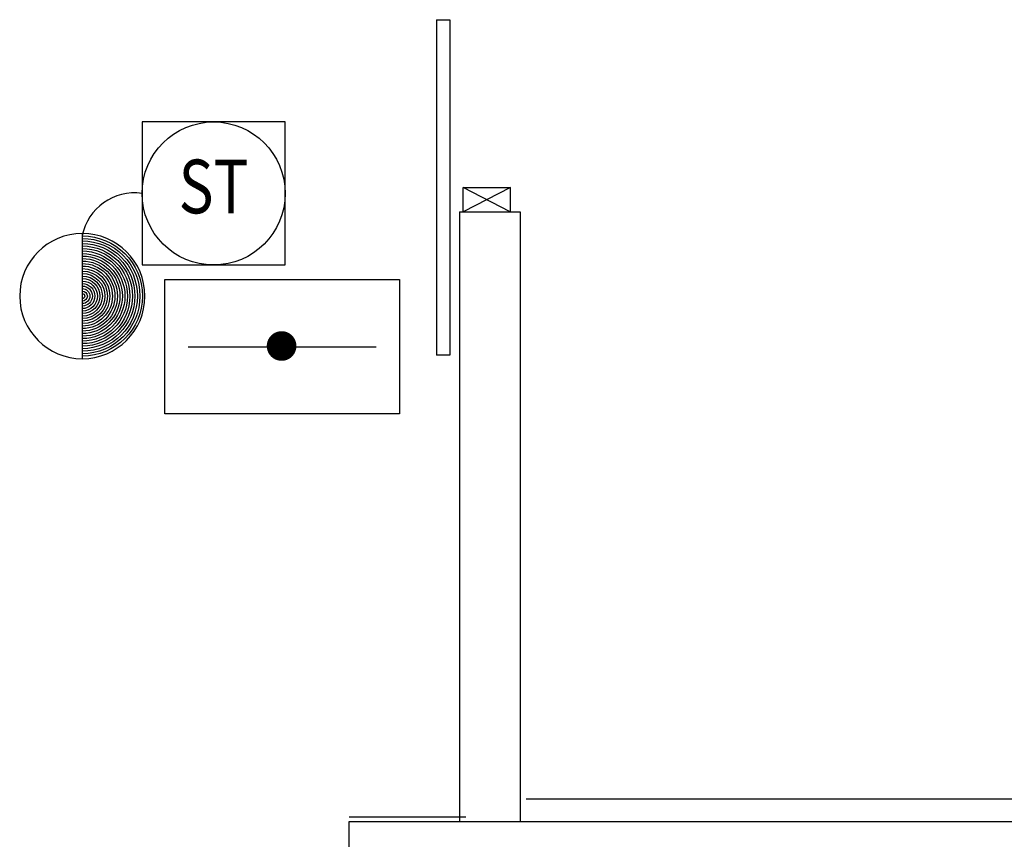
# Model space of a CAD drawing. Units: millimetres. Extents: x -7008 to -6924, y -13530 to -13270.
# Drawn here: x -6968 to -6965, y -13488 to -13486 of the extents above; entities that cross this region are included whole.
import ezdxf
from ezdxf.enums import TextEntityAlignment as Align

# ---------------------------------------------------------------- set-up
doc = ezdxf.new("R2010")
doc.units = ezdxf.units.MM
doc.linetypes.add('CONTINUA', pattern=[0])
for name, color, linetype in [('Cartongessi', 1, 'Continuous'), ('CARTONGESSOREI', 3, 'Continuous'), ('COIBENTE', 8, 'Continuous'), ('INFISSI_INTERNI', 7, 'Continuous'), ('MANDATA', 3, 'Continuous'), ('MURICA', 4, 'Continuous'), ('SPECIALI', 2, 'Continuous')]:
    doc.layers.add(name, color=color, linetype=linetype)
doc.styles.add('ROMANS', font='ROMANS.shx', dxfattribs={"width": 0.8, "oblique": 15})
doc.styles.add('SIMPLEX', font='SIMPLEX', dxfattribs={"width": 0.75})

# ---------------------------------------------------------------- blocks, each defined once
blk = doc.blocks.new('SERRANDA-TAGLIAFUOCO')
at = {"layer": 'MANDATA'}
for p, q in [((0, 0), (0, 0.2)), ((0, 0.2), (0.35, 0.2)), ((0.35, 0.2), (0.35, 0)), ((0.035, 0.1), (0.315, 0.1)), ((0.35, 0), (0, 0))]:
    blk.add_line(p, q, dxfattribs=at)
at = {"layer": 'MANDATA', "const_width": 0.0221}
blk.add_lwpolyline([(0.1632, 0.1011, 1), (0.1853, 0.1011, 1)], format="xyb", close=True, dxfattribs=at)
blk = doc.blocks.new('CB9')
for p, q in [((4, 0), (0, 0)), ((0, 0), (0, -4)), ((4, -4), (4, 0)), ((0, -4), (4, -4))]:
    blk.add_line(p, q)
at = {"color": 0, "linetype": 'ByBlock'}
blk.add_circle((2, -2), 2, dxfattribs=at)
at = {"color": 1, "linetype": 'Continuous', "style": 'ROMANS', "width": 0.8}
blk.add_attdef('TP', text='', height=1.5, dxfattribs=at).set_placement((2, -2), align=Align.MIDDLE)
blk = doc.blocks.new('1115103')
at = {"color": 0, "linetype": 'ByBlock', "lineweight": 25}
blk.add_line((0, 2.5), (0, -2.5), dxfattribs=at)
blk.add_circle((0, 0), 2.5, dxfattribs=at)
for radius in [2.4, 2.3, 2.2, 2.1, 2, 1.9, 1.8, 1.7, 1.6, 1.5, 1.4, 1.3, 1.2, 1.1, 1, 0.9, 0.8, 0.7, 0.6, 0.5, 0.4, 0.3, 0.2, 0.1]:
    blk.add_arc((0, 0), radius, 90, 270, dxfattribs=at)
at = {"color": 2, "linetype": 'ByBlock', "lineweight": 18, "style": 'SIMPLEX', "width": 0.81, "flags": 1}
for tag, p in [('UBICC', (-4.5, 7)), ('ALIASC', (-4.5, 1))]:
    blk.add_attdef(tag, text='', height=2, dxfattribs=at).set_placement(p, align=Align.RIGHT)
at = {"color": 2, "linetype": 'ByBlock', "lineweight": 18, "style": 'SIMPLEX', "width": 0.81}
for tag, p in [('FUNZ1C', (-4.5, 4)), ('SIGLAC', (-4.5, 1))]:
    blk.add_attdef(tag, text='', height=2, dxfattribs=at).set_placement(p, align=Align.RIGHT)
blk.add_attdef('NOTEC', text='', height=2, dxfattribs=at).set_placement((-4.5, -1), align=Align.TOP_RIGHT)
at = {"color": 2, "linetype": 'ByBlock', "lineweight": 18, "style": 'SIMPLEX', "width": 0.81, "flags": 1}
for tag, p in [('CODICE2C', (-4.5, -3.75)), ('CODICE1C', (-4.5, -6.5)), ('VINCOLOC', (-4.5, -9.25))]:
    blk.add_attdef(tag, text='', height=2, dxfattribs=at).set_placement(p, align=Align.TOP_RIGHT)

msp = doc.modelspace()

# ---------------------------------------------------------------- linework, layer by layer
at = {"layer": 'Cartongessi', "linetype": 'Continuous'}
msp.add_line((-6966.846, -13487.8455), (-6966.5856, -13487.8455), dxfattribs=at)
at = {"layer": 'CARTONGESSOREI', "color": 3, "linetype": 'CONTINUA'}
for p, q in [((-6966.5993, -13486.493), (-6966.5993, -13487.8555)), ((-6966.5993, -13486.493), (-6966.4643, -13486.493)), ((-6966.4643, -13486.493), (-6966.4643, -13487.8555))]:
    msp.add_line(p, q, dxfattribs=at)
at = {"layer": 'COIBENTE', "color": 1, "linetype": 'Continuous'}
msp.add_line((-6966.4506, -13487.8055), (-6960.046, -13487.8055), dxfattribs=at)
at = {"layer": 'INFISSI_INTERNI'}
for p, q in [((-6966.6513, -13486.063), (-6966.6513, -13486.813)), ((-6966.6513, -13486.063), (-6966.6213, -13486.063)), ((-6966.6213, -13486.063), (-6966.6213, -13486.813)), ((-6966.4853, -13486.438), (-6966.5913, -13486.493)), ((-6966.4863, -13486.493), (-6966.5913, -13486.438)), ((-6966.5913, -13486.493), (-6966.5913, -13486.438)), ((-6966.5903, -13486.438), (-6966.4853, -13486.438)), ((-6966.5903, -13486.438), (-6966.4853, -13486.438)), ((-6966.5863, -13486.438), (-6966.4853, -13486.438)), ((-6966.4863, -13486.438), (-6966.4863, -13486.493)), ((-6966.6213, -13486.813), (-6966.6513, -13486.813))]:
    msp.add_line(p, q, dxfattribs=at)
at = {"layer": 'MURICA', "linetype": 'Continuous'}
for p, q in [((-6966.846, -13488.1055), (-6966.846, -13487.8555)), ((-6966.846, -13487.8555), (-6960.046, -13487.8555)), ((-6966.4506, -13487.8555), (-6960.046, -13487.8555))]:
    msp.add_line(p, q, dxfattribs=at)
at = {"layer": 'SPECIALI', "linetype": 'Continuous'}
msp.add_arc((-6967.3266, -13486.5688, 2), 0.1186, 81.6816, 169.1956, dxfattribs=at)

# ---------------------------------------------------------------- block references
ref = msp.add_blockref('CB9', (-6967.3094, -13486.2915, 2), dxfattribs=dict(at, xscale=0.07999999999992724, yscale=0.07999999999992724, zscale=0.07999999999992724))
ref.add_attrib('TP', 'ST', dxfattribs={"layer": '0', "color": 1, "linetype": 'Continuous', "height": 0.12, "style": 'ROMANS', "width": 0.8}).set_placement((-6967.1494, -13486.4515, 1), align=Align.MIDDLE)
for name, p, xscale, yscale, zscale in [('1115103', (-6967.443, -13486.681, 2), -0.05599999999958527, 0.05600000000049477, 0.05600000000000005), ('SERRANDA-TAGLIAFUOCO', (-6967.2588, -13486.9443, 1), 1.5, 1.5, 1.5)]:
    msp.add_blockref(name, p, dxfattribs=dict(at, xscale=xscale, yscale=yscale, zscale=zscale))

doc.saveas('drawing.dxf')
